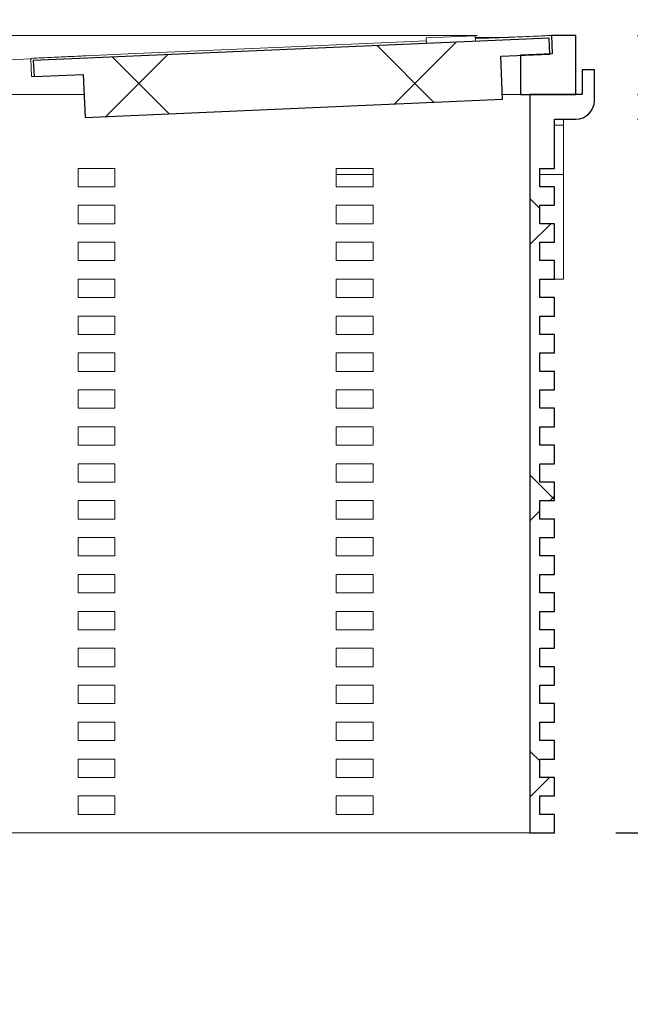
# Model space of a CAD drawing. Units: millimetres. Extents: x 5 to 376, y 61 to 171.
# Drawn here: x 344 to 354, y 138 to 154 of the extents above; entities that cross this region are included whole.
import ezdxf

# ---------------------------------------------------------------- set-up
doc = ezdxf.new("R2010")
doc.units = ezdxf.units.MM
doc.linetypes.add('SLD-Durchgehend', pattern=[0])
doc.styles.add('SLDTEXTSTYLE0', font='TXT', dxfattribs={"width": 0.605})
doc.styles.add('SLDTEXTSTYLE2', font='TXT', dxfattribs={"width": 0.96})
doc.dimstyles.new('SLDDIMSTYLE1', dxfattribs={"dimtxt": 6, "dimasz": 6, "dimexe": 0, "dimexo": 0.0625, "dimgap": 1.5, "dimtad": 1, "dimdec": 0, "dimlfac": 10, "dimrnd": 1e-09, "dimzin": 12, "dimdsep": 46, "dimtxsty": 'SLDTEXTSTYLE0', "dimblk1": 'NONE', "dimblk2": 'NONE', "dimsah": 1, "dimcen": 0.09, "dimadec": 0, "dimazin": 3, "dimtfac": 1, "dimtofl": 0, "dimtmove": 0, "dimatfit": 3, "dimldrblk": 'NONE', "dimfxl": 1, "dimfrac": 2, "dimtolj": 1, "dimtzin": 12, "dimarcsym": 0})
doc.dimstyles.new('SLDDIMSTYLE2', dxfattribs={"dimtxt": 6, "dimasz": 6, "dimexe": 0, "dimexo": 0.0625, "dimgap": 1.5, "dimtad": 1, "dimdec": 0, "dimlfac": 10, "dimrnd": 1e-09, "dimzin": 12, "dimdsep": 46, "dimtxsty": 'SLDTEXTSTYLE0', "dimblk1": 'NONE', "dimblk2": 'NONE', "dimsah": 1, "dimcen": 0.09, "dimadec": 0, "dimazin": 3, "dimtfac": 1, "dimtdec": 0, "dimtofl": 0, "dimtmove": 0, "dimatfit": 3, "dimldrblk": 'NONE', "dimfxl": 1, "dimfrac": 2, "dimtolj": 1, "dimtzin": 12, "dimarcsym": 0})

# ---------------------------------------------------------------- blocks, each defined once
blk = doc.blocks.new('_D_11')
at = {"color": 7}
for p, q in [((375.153, 152.086), (375.153, 163.624)), ((353.853, 152.086), (376.153, 152.086)), ((375.153, 152.086), (375.153, 140.486)), ((353.503, 140.486), (376.153, 140.486)), ((375.153, 140.486), (375.153, 128.947))]:
    blk.add_line(p, q, dxfattribs=at)
for points in [[(375.153, 152.086), (376.076, 158.086), (374.23, 158.086)], [(375.153, 140.486), (374.23, 134.486), (376.076, 134.486)]]:
    blk.add_solid(points, dxfattribs=at)
at = {"color": 7, "insert": (367.868, 141.869), "char_height": 6, "attachment_point": 1, "rotation": 90, "style": 'SLDTEXTSTYLE2'}
blk.add_mtext('58', dxfattribs=at)
blk = doc.blocks.new('_NONE')
blk = doc.blocks.new('_D_12')
at = {"color": 7}
for p, q in [((363.153, 153.446), (363.153, 167.179)), ((353.853, 153.446), (364.153, 153.446)), ((363.153, 153.446), (363.153, 152.486)), ((353.853, 152.486), (364.153, 152.486)), ((363.153, 152.486), (363.153, 140.947))]:
    blk.add_line(p, q, dxfattribs=at)
for points in [[(363.153, 153.446), (364.076, 159.446), (362.23, 159.446)], [(363.153, 152.486), (362.23, 146.486), (364.076, 146.486)]]:
    blk.add_solid(points, dxfattribs=at)
at = {"color": 7, "insert": (355.868, 162.595), "char_height": 6, "attachment_point": 1, "rotation": 90, "style": 'SLDTEXTSTYLE2'}
blk.add_mtext('5', dxfattribs=at)

msp = doc.modelspace()

# ---------------------------------------------------------------- hatches: boundary and pattern name
h = msp.add_hatch()
h.set_pattern_fill('ANSI31', angle=90, style=0)
h.paths.add_polyline_path([(352.428, 153.144), (352.416, 153.404), (344.024, 153.037), (344.036, 152.778), (344.835, 152.813), (344.866, 152.113), (351.659, 152.41), (351.629, 153.109)], flags=0)
h = msp.add_hatch()
h.set_pattern_fill('ANSI31', style=0)
h.paths.add_polyline_path([(352.428, 153.144), (352.416, 153.404), (344.024, 153.037), (344.036, 152.778), (344.835, 152.813), (344.866, 152.113), (351.659, 152.41), (351.629, 153.109)], flags=0)
h = msp.add_hatch()
h.set_pattern_fill('ANSI31', style=0)
h.paths.add_polyline_path([(352.853, 152.486), (352.853, 153.446), (352.455, 153.446), (352.468, 153.146), (351.953, 153.123), (351.953, 152.486)], flags=0)
h = msp.add_hatch()
h.set_pattern_fill('ANSI31', angle=90, style=0)
edge = h.paths.add_edge_path(flags=0)
edge.add_line((352.503, 145.286), (352.503, 145.586))
edge.add_line((352.503, 145.586), (352.263, 145.586))
edge.add_line((352.263, 145.586), (352.263, 145.886))
edge.add_line((352.263, 145.886), (352.503, 145.886))
edge.add_line((352.503, 145.886), (352.503, 146.186))
edge.add_line((352.503, 146.186), (352.263, 146.186))
edge.add_line((352.263, 146.186), (352.263, 146.486))
edge.add_line((352.263, 146.486), (352.503, 146.486))
edge.add_line((352.503, 146.486), (352.503, 146.786))
edge.add_line((352.503, 146.786), (352.263, 146.786))
edge.add_line((352.263, 146.786), (352.263, 147.086))
edge.add_line((352.263, 147.086), (352.503, 147.086))
edge.add_line((352.503, 147.086), (352.503, 147.386))
edge.add_line((352.503, 147.386), (352.263, 147.386))
edge.add_line((352.263, 147.386), (352.263, 147.686))
edge.add_line((352.263, 147.686), (352.503, 147.686))
edge.add_line((352.503, 147.686), (352.503, 147.986))
edge.add_line((352.503, 147.986), (352.263, 147.986))
edge.add_line((352.263, 147.986), (352.263, 148.286))
edge.add_line((352.263, 148.286), (352.503, 148.286))
edge.add_line((352.503, 148.286), (352.503, 148.586))
edge.add_line((352.503, 148.586), (352.263, 148.586))
edge.add_line((352.263, 148.586), (352.263, 148.886))
edge.add_line((352.263, 148.886), (352.503, 148.886))
edge.add_line((352.503, 148.886), (352.503, 149.186))
edge.add_line((352.503, 149.186), (352.263, 149.186))
edge.add_line((352.263, 149.186), (352.263, 149.486))
edge.add_line((352.263, 149.486), (352.503, 149.486))
edge.add_line((352.503, 149.486), (352.503, 149.786))
edge.add_line((352.503, 149.786), (352.263, 149.786))
edge.add_line((352.263, 149.786), (352.263, 150.086))
edge.add_line((352.263, 150.086), (352.503, 150.086))
edge.add_line((352.503, 150.086), (352.503, 150.386))
edge.add_line((352.503, 150.386), (352.263, 150.386))
edge.add_line((352.263, 150.386), (352.263, 150.686))
edge.add_line((352.263, 150.686), (352.503, 150.686))
edge.add_line((352.503, 150.686), (352.503, 150.986))
edge.add_line((352.503, 150.986), (352.263, 150.986))
edge.add_line((352.263, 150.986), (352.263, 151.286))
edge.add_line((352.263, 151.286), (352.503, 151.286))
edge.add_line((352.503, 151.286), (352.503, 152.086))
edge.add_line((352.503, 152.086), (352.853, 152.086))
edge.add_arc((352.853, 152.386), 0.3, 270, 360)
edge.add_line((353.153, 152.386), (353.153, 152.886))
edge.add_line((353.153, 152.886), (352.953, 152.886))
edge.add_line((352.953, 152.886), (352.953, 152.486))
edge.add_line((352.953, 152.486), (352.103, 152.486))
edge.add_line((352.103, 152.486), (352.103, 140.486))
edge.add_line((352.103, 140.486), (352.503, 140.486))
edge.add_line((352.503, 140.486), (352.503, 140.786))
edge.add_line((352.503, 140.786), (352.263, 140.786))
edge.add_line((352.263, 140.786), (352.263, 141.086))
edge.add_line((352.263, 141.086), (352.503, 141.086))
edge.add_line((352.503, 141.086), (352.503, 141.386))
edge.add_line((352.503, 141.386), (352.263, 141.386))
edge.add_line((352.263, 141.386), (352.263, 141.686))
edge.add_line((352.263, 141.686), (352.503, 141.686))
edge.add_line((352.503, 141.686), (352.503, 141.986))
edge.add_line((352.503, 141.986), (352.263, 141.986))
edge.add_line((352.263, 141.986), (352.263, 142.286))
edge.add_line((352.263, 142.286), (352.503, 142.286))
edge.add_line((352.503, 142.286), (352.503, 142.586))
edge.add_line((352.503, 142.586), (352.263, 142.586))
edge.add_line((352.263, 142.586), (352.263, 142.886))
edge.add_line((352.263, 142.886), (352.503, 142.886))
edge.add_line((352.503, 142.886), (352.503, 143.186))
edge.add_line((352.503, 143.186), (352.263, 143.186))
edge.add_line((352.263, 143.186), (352.263, 143.486))
edge.add_line((352.263, 143.486), (352.503, 143.486))
edge.add_line((352.503, 143.486), (352.503, 143.786))
edge.add_line((352.503, 143.786), (352.263, 143.786))
edge.add_line((352.263, 143.786), (352.263, 144.086))
edge.add_line((352.263, 144.086), (352.503, 144.086))
edge.add_line((352.503, 144.086), (352.503, 144.386))
edge.add_line((352.503, 144.386), (352.263, 144.386))
edge.add_line((352.263, 144.386), (352.263, 144.686))
edge.add_line((352.263, 144.686), (352.503, 144.686))
edge.add_line((352.503, 144.686), (352.503, 144.986))
edge.add_line((352.503, 144.986), (352.263, 144.986))
edge.add_line((352.263, 144.986), (352.263, 145.286))
edge.add_line((352.263, 145.286), (352.503, 145.286))
h = msp.add_hatch()
h.set_pattern_fill('ANSI31', style=0)
edge = h.paths.add_edge_path(flags=0)
edge.add_line((352.503, 145.286), (352.503, 145.586))
edge.add_line((352.503, 145.586), (352.263, 145.586))
edge.add_line((352.263, 145.586), (352.263, 145.886))
edge.add_line((352.263, 145.886), (352.503, 145.886))
edge.add_line((352.503, 145.886), (352.503, 146.186))
edge.add_line((352.503, 146.186), (352.263, 146.186))
edge.add_line((352.263, 146.186), (352.263, 146.486))
edge.add_line((352.263, 146.486), (352.503, 146.486))
edge.add_line((352.503, 146.486), (352.503, 146.786))
edge.add_line((352.503, 146.786), (352.263, 146.786))
edge.add_line((352.263, 146.786), (352.263, 147.086))
edge.add_line((352.263, 147.086), (352.503, 147.086))
edge.add_line((352.503, 147.086), (352.503, 147.386))
edge.add_line((352.503, 147.386), (352.263, 147.386))
edge.add_line((352.263, 147.386), (352.263, 147.686))
edge.add_line((352.263, 147.686), (352.503, 147.686))
edge.add_line((352.503, 147.686), (352.503, 147.986))
edge.add_line((352.503, 147.986), (352.263, 147.986))
edge.add_line((352.263, 147.986), (352.263, 148.286))
edge.add_line((352.263, 148.286), (352.503, 148.286))
edge.add_line((352.503, 148.286), (352.503, 148.586))
edge.add_line((352.503, 148.586), (352.263, 148.586))
edge.add_line((352.263, 148.586), (352.263, 148.886))
edge.add_line((352.263, 148.886), (352.503, 148.886))
edge.add_line((352.503, 148.886), (352.503, 149.186))
edge.add_line((352.503, 149.186), (352.263, 149.186))
edge.add_line((352.263, 149.186), (352.263, 149.486))
edge.add_line((352.263, 149.486), (352.503, 149.486))
edge.add_line((352.503, 149.486), (352.503, 149.786))
edge.add_line((352.503, 149.786), (352.263, 149.786))
edge.add_line((352.263, 149.786), (352.263, 150.086))
edge.add_line((352.263, 150.086), (352.503, 150.086))
edge.add_line((352.503, 150.086), (352.503, 150.386))
edge.add_line((352.503, 150.386), (352.263, 150.386))
edge.add_line((352.263, 150.386), (352.263, 150.686))
edge.add_line((352.263, 150.686), (352.503, 150.686))
edge.add_line((352.503, 150.686), (352.503, 150.986))
edge.add_line((352.503, 150.986), (352.263, 150.986))
edge.add_line((352.263, 150.986), (352.263, 151.286))
edge.add_line((352.263, 151.286), (352.503, 151.286))
edge.add_line((352.503, 151.286), (352.503, 152.086))
edge.add_line((352.503, 152.086), (352.853, 152.086))
edge.add_arc((352.853, 152.386), 0.3, 270, 360)
edge.add_line((353.153, 152.386), (353.153, 152.886))
edge.add_line((353.153, 152.886), (352.953, 152.886))
edge.add_line((352.953, 152.886), (352.953, 152.486))
edge.add_line((352.953, 152.486), (352.103, 152.486))
edge.add_line((352.103, 152.486), (352.103, 140.486))
edge.add_line((352.103, 140.486), (352.503, 140.486))
edge.add_line((352.503, 140.486), (352.503, 140.786))
edge.add_line((352.503, 140.786), (352.263, 140.786))
edge.add_line((352.263, 140.786), (352.263, 141.086))
edge.add_line((352.263, 141.086), (352.503, 141.086))
edge.add_line((352.503, 141.086), (352.503, 141.386))
edge.add_line((352.503, 141.386), (352.263, 141.386))
edge.add_line((352.263, 141.386), (352.263, 141.686))
edge.add_line((352.263, 141.686), (352.503, 141.686))
edge.add_line((352.503, 141.686), (352.503, 141.986))
edge.add_line((352.503, 141.986), (352.263, 141.986))
edge.add_line((352.263, 141.986), (352.263, 142.286))
edge.add_line((352.263, 142.286), (352.503, 142.286))
edge.add_line((352.503, 142.286), (352.503, 142.586))
edge.add_line((352.503, 142.586), (352.263, 142.586))
edge.add_line((352.263, 142.586), (352.263, 142.886))
edge.add_line((352.263, 142.886), (352.503, 142.886))
edge.add_line((352.503, 142.886), (352.503, 143.186))
edge.add_line((352.503, 143.186), (352.263, 143.186))
edge.add_line((352.263, 143.186), (352.263, 143.486))
edge.add_line((352.263, 143.486), (352.503, 143.486))
edge.add_line((352.503, 143.486), (352.503, 143.786))
edge.add_line((352.503, 143.786), (352.263, 143.786))
edge.add_line((352.263, 143.786), (352.263, 144.086))
edge.add_line((352.263, 144.086), (352.503, 144.086))
edge.add_line((352.503, 144.086), (352.503, 144.386))
edge.add_line((352.503, 144.386), (352.263, 144.386))
edge.add_line((352.263, 144.386), (352.263, 144.686))
edge.add_line((352.263, 144.686), (352.503, 144.686))
edge.add_line((352.503, 144.686), (352.503, 144.986))
edge.add_line((352.503, 144.986), (352.263, 144.986))
edge.add_line((352.263, 144.986), (352.263, 145.286))
edge.add_line((352.263, 145.286), (352.503, 145.286))

# ---------------------------------------------------------------- linework, layer by layer
at = {"color": 7, "linetype": 'SLD-Durchgehend', "lineweight": 15}
for p, q in [((347.143, 153.446), (342.653, 153.446)), ((344.024, 153.037), (352.416, 153.404)), ((349.798, 153.446), (347.143, 153.446)), ((348.219, 153.261), (350.417, 153.357)), ((351.248, 153.446), (349.798, 153.446)), ((350.415, 153.407), (351.214, 153.441)), ((350.415, 153.407), (350.419, 153.317)), ((351.214, 153.441), (351.218, 153.352)), ((351.214, 153.441), (351.218, 153.352)), ((351.215, 153.441), (351.219, 153.352)), ((351.217, 153.392), (351.555, 153.406)), ((352.416, 153.404), (352.428, 153.144)), ((352.455, 153.446), (352.454, 153.446)), ((352.468, 153.146), (352.455, 153.446)), ((352.455, 153.446), (352.853, 153.446)), ((352.853, 153.446), (352.853, 152.486)), ((344.882, 153.115), (345.566, 153.145)), ((345.566, 153.145), (348.219, 153.261)), ((351.629, 153.109), (352.428, 153.144)), ((351.953, 153.123), (352.468, 153.146)), ((343.983, 153.067), (343.619, 153.05)), ((343.983, 153.071), (343.983, 153.069)), ((343.983, 153.069), (343.983, 153.067)), ((343.983, 153.067), (343.996, 152.776)), ((344.036, 152.778), (344.024, 153.037)), ((351.629, 153.109), (351.659, 152.41)), ((351.953, 153.123), (351.953, 152.486)), ((352.953, 152.886), (353.153, 152.886)), ((352.953, 152.486), (352.953, 152.886)), ((353.153, 152.886), (353.153, 152.386)), ((343.996, 152.776), (344.036, 152.778)), ((344.036, 152.778), (344.835, 152.813)), ((344.866, 152.113), (344.835, 152.813)), ((343.253, 152.486), (344.849, 152.486)), ((351.659, 152.41), (344.866, 152.113)), ((351.656, 152.486), (351.953, 152.486)), ((352.853, 152.486), (351.953, 152.486)), ((352.103, 140.486), (352.103, 152.486)), ((352.953, 152.486), (352.103, 152.486)), ((352.503, 152.086), (352.503, 151.286)), ((352.853, 152.086), (352.503, 152.086)), ((352.653, 151.986), (352.653, 152.086)), ((352.653, 151.986), (352.503, 151.986)), ((352.653, 151.986), (352.653, 151.186)), ((344.753, 150.986), (344.753, 151.286)), ((344.753, 151.286), (345.353, 151.286)), ((345.353, 151.286), (345.353, 150.986)), ((348.953, 150.986), (348.953, 151.286)), ((348.953, 151.286), (349.553, 151.286)), ((349.553, 151.286), (349.553, 150.986)), ((352.263, 150.986), (352.263, 151.286)), ((352.263, 151.286), (352.503, 151.286)), ((348.953, 151.186), (349.553, 151.186)), ((352.263, 151.186), (352.653, 151.186)), ((352.653, 149.486), (352.653, 151.186)), ((345.353, 150.986), (344.753, 150.986)), ((349.553, 150.986), (348.953, 150.986)), ((352.263, 150.986), (352.503, 150.986)), ((352.503, 150.986), (352.503, 150.686)), ((344.753, 150.386), (344.753, 150.686)), ((344.753, 150.686), (345.353, 150.686)), ((345.353, 150.686), (345.353, 150.386)), ((348.953, 150.386), (348.953, 150.686)), ((348.953, 150.686), (349.553, 150.686)), ((349.553, 150.686), (349.553, 150.386)), ((352.263, 150.386), (352.263, 150.686)), ((352.263, 150.686), (352.503, 150.686)), ((345.353, 150.386), (344.753, 150.386)), ((349.553, 150.386), (348.953, 150.386)), ((352.263, 150.386), (352.503, 150.386)), ((352.503, 150.386), (352.503, 150.086)), ((344.753, 149.786), (344.753, 150.086)), ((344.753, 150.086), (345.353, 150.086)), ((345.353, 150.086), (345.353, 149.786)), ((348.953, 149.786), (348.953, 150.086)), ((348.953, 150.086), (349.553, 150.086)), ((349.553, 150.086), (349.553, 149.786)), ((352.263, 149.786), (352.263, 150.086)), ((352.263, 150.086), (352.503, 150.086)), ((345.353, 149.786), (344.753, 149.786)), ((349.553, 149.786), (348.953, 149.786)), ((352.263, 149.786), (352.503, 149.786)), ((352.503, 149.786), (352.503, 149.486)), ((344.753, 149.186), (344.753, 149.486)), ((344.753, 149.486), (345.353, 149.486)), ((345.353, 149.486), (345.353, 149.186)), ((348.953, 149.186), (348.953, 149.486)), ((348.953, 149.486), (349.553, 149.486)), ((349.553, 149.486), (349.553, 149.186)), ((352.263, 149.186), (352.263, 149.486)), ((352.263, 149.486), (352.503, 149.486)), ((352.653, 149.486), (352.503, 149.486)), ((345.353, 149.186), (344.753, 149.186)), ((349.553, 149.186), (348.953, 149.186)), ((352.263, 149.186), (352.503, 149.186)), ((352.503, 149.186), (352.503, 148.886)), ((344.753, 148.586), (344.753, 148.886)), ((344.753, 148.886), (345.353, 148.886)), ((345.353, 148.886), (345.353, 148.586)), ((348.953, 148.586), (348.953, 148.886)), ((348.953, 148.886), (349.553, 148.886)), ((349.553, 148.886), (349.553, 148.586)), ((352.263, 148.586), (352.263, 148.886)), ((352.263, 148.886), (352.503, 148.886)), ((345.353, 148.586), (344.753, 148.586)), ((349.553, 148.586), (348.953, 148.586)), ((352.263, 148.586), (352.503, 148.586)), ((352.503, 148.586), (352.503, 148.286)), ((344.753, 147.986), (344.753, 148.286)), ((344.753, 148.286), (345.353, 148.286)), ((345.353, 148.286), (345.353, 147.986)), ((348.953, 147.986), (348.953, 148.286)), ((348.953, 148.286), (349.553, 148.286)), ((349.553, 148.286), (349.553, 147.986)), ((352.263, 147.986), (352.263, 148.286)), ((352.263, 148.286), (352.503, 148.286)), ((345.353, 147.986), (344.753, 147.986)), ((349.553, 147.986), (348.953, 147.986)), ((352.263, 147.986), (352.503, 147.986)), ((352.503, 147.986), (352.503, 147.686)), ((344.753, 147.386), (344.753, 147.686)), ((344.753, 147.686), (345.353, 147.686)), ((345.353, 147.686), (345.353, 147.386)), ((348.953, 147.386), (348.953, 147.686)), ((348.953, 147.686), (349.553, 147.686)), ((349.553, 147.686), (349.553, 147.386)), ((352.263, 147.386), (352.263, 147.686)), ((352.263, 147.686), (352.503, 147.686)), ((345.353, 147.386), (344.753, 147.386)), ((349.553, 147.386), (348.953, 147.386)), ((352.263, 147.386), (352.503, 147.386)), ((352.503, 147.386), (352.503, 147.086)), ((344.753, 146.786), (344.753, 147.086)), ((344.753, 147.086), (345.353, 147.086)), ((345.353, 147.086), (345.353, 146.786)), ((348.953, 146.786), (348.953, 147.086)), ((348.953, 147.086), (349.553, 147.086)), ((349.553, 147.086), (349.553, 146.786)), ((352.263, 146.786), (352.263, 147.086)), ((352.263, 147.086), (352.503, 147.086)), ((345.353, 146.786), (344.753, 146.786)), ((349.553, 146.786), (348.953, 146.786)), ((352.263, 146.786), (352.503, 146.786)), ((352.503, 146.786), (352.503, 146.486)), ((344.753, 146.186), (344.753, 146.486)), ((344.753, 146.486), (345.353, 146.486)), ((345.353, 146.486), (345.353, 146.186)), ((348.953, 146.186), (348.953, 146.486)), ((348.953, 146.486), (349.553, 146.486)), ((349.553, 146.486), (349.553, 146.186)), ((352.263, 146.186), (352.263, 146.486)), ((352.263, 146.486), (352.503, 146.486)), ((345.353, 146.186), (344.753, 146.186)), ((349.553, 146.186), (348.953, 146.186)), ((352.263, 146.186), (352.503, 146.186)), ((352.503, 146.186), (352.503, 145.886)), ((344.753, 145.586), (344.753, 145.886)), ((344.753, 145.886), (345.353, 145.886)), ((345.353, 145.886), (345.353, 145.586)), ((348.953, 145.586), (348.953, 145.886)), ((348.953, 145.886), (349.553, 145.886)), ((349.553, 145.886), (349.553, 145.586)), ((352.263, 145.586), (352.263, 145.886)), ((352.263, 145.886), (352.503, 145.886)), ((345.353, 145.586), (344.753, 145.586)), ((349.553, 145.586), (348.953, 145.586)), ((352.263, 145.586), (352.503, 145.586)), ((352.503, 145.586), (352.503, 145.286)), ((344.753, 144.986), (344.753, 145.286)), ((344.753, 145.286), (345.353, 145.286)), ((345.353, 145.286), (345.353, 144.986)), ((348.953, 144.986), (348.953, 145.286)), ((348.953, 145.286), (349.553, 145.286)), ((349.553, 145.286), (349.553, 144.986)), ((352.263, 144.986), (352.263, 145.286)), ((352.263, 145.286), (352.503, 145.286)), ((345.353, 144.986), (344.753, 144.986)), ((349.553, 144.986), (348.953, 144.986)), ((352.263, 144.986), (352.503, 144.986)), ((352.503, 144.986), (352.503, 144.686)), ((344.753, 144.386), (344.753, 144.686)), ((344.753, 144.686), (345.353, 144.686)), ((345.353, 144.686), (345.353, 144.386)), ((348.953, 144.386), (348.953, 144.686)), ((348.953, 144.686), (349.553, 144.686)), ((349.553, 144.686), (349.553, 144.386)), ((352.263, 144.386), (352.263, 144.686)), ((352.263, 144.686), (352.503, 144.686)), ((345.353, 144.386), (344.753, 144.386)), ((349.553, 144.386), (348.953, 144.386)), ((352.263, 144.386), (352.503, 144.386)), ((352.503, 144.386), (352.503, 144.086)), ((344.753, 143.786), (344.753, 144.086)), ((344.753, 144.086), (345.353, 144.086)), ((345.353, 144.086), (345.353, 143.786)), ((348.953, 143.786), (348.953, 144.086)), ((348.953, 144.086), (349.553, 144.086)), ((349.553, 144.086), (349.553, 143.786)), ((352.263, 143.786), (352.263, 144.086)), ((352.263, 144.086), (352.503, 144.086)), ((345.353, 143.786), (344.753, 143.786)), ((349.553, 143.786), (348.953, 143.786)), ((352.263, 143.786), (352.503, 143.786)), ((352.503, 143.786), (352.503, 143.486)), ((344.753, 143.186), (344.753, 143.486)), ((344.753, 143.486), (345.353, 143.486)), ((345.353, 143.486), (345.353, 143.186)), ((348.953, 143.186), (348.953, 143.486)), ((348.953, 143.486), (349.553, 143.486)), ((349.553, 143.486), (349.553, 143.186)), ((352.263, 143.186), (352.263, 143.486)), ((352.263, 143.486), (352.503, 143.486)), ((345.353, 143.186), (344.753, 143.186)), ((349.553, 143.186), (348.953, 143.186)), ((352.263, 143.186), (352.503, 143.186)), ((352.503, 143.186), (352.503, 142.886)), ((344.753, 142.586), (344.753, 142.886)), ((344.753, 142.886), (345.353, 142.886)), ((345.353, 142.886), (345.353, 142.586)), ((348.953, 142.586), (348.953, 142.886)), ((348.953, 142.886), (349.553, 142.886)), ((349.553, 142.886), (349.553, 142.586)), ((352.263, 142.586), (352.263, 142.886)), ((352.263, 142.886), (352.503, 142.886)), ((345.353, 142.586), (344.753, 142.586)), ((349.553, 142.586), (348.953, 142.586)), ((352.263, 142.586), (352.503, 142.586)), ((352.503, 142.586), (352.503, 142.286)), ((344.753, 141.986), (344.753, 142.286)), ((344.753, 142.286), (345.353, 142.286)), ((345.353, 142.286), (345.353, 141.986)), ((348.953, 141.986), (348.953, 142.286)), ((348.953, 142.286), (349.553, 142.286)), ((349.553, 142.286), (349.553, 141.986)), ((352.263, 141.986), (352.263, 142.286)), ((352.263, 142.286), (352.503, 142.286)), ((345.353, 141.986), (344.753, 141.986)), ((349.553, 141.986), (348.953, 141.986)), ((352.263, 141.986), (352.503, 141.986)), ((352.503, 141.986), (352.503, 141.686)), ((344.753, 141.386), (344.753, 141.686)), ((344.753, 141.686), (345.353, 141.686)), ((345.353, 141.686), (345.353, 141.386)), ((348.953, 141.386), (348.953, 141.686)), ((348.953, 141.686), (349.553, 141.686)), ((349.553, 141.686), (349.553, 141.386)), ((352.263, 141.386), (352.263, 141.686)), ((352.263, 141.686), (352.503, 141.686)), ((345.353, 141.386), (344.753, 141.386)), ((349.553, 141.386), (348.953, 141.386)), ((352.263, 141.386), (352.503, 141.386)), ((352.503, 141.386), (352.503, 141.086)), ((344.753, 140.786), (344.753, 141.086)), ((344.753, 141.086), (345.353, 141.086)), ((345.353, 141.086), (345.353, 140.786)), ((348.953, 140.786), (348.953, 141.086)), ((348.953, 141.086), (349.553, 141.086)), ((349.553, 141.086), (349.553, 140.786)), ((352.263, 140.786), (352.263, 141.086)), ((352.263, 141.086), (352.503, 141.086)), ((345.353, 140.786), (344.753, 140.786)), ((349.553, 140.786), (348.953, 140.786)), ((352.263, 140.786), (352.503, 140.786)), ((352.503, 140.786), (352.503, 140.486)), ((342.803, 140.486), (351.503, 140.486)), ((352.103, 140.486), (351.503, 140.486)), ((352.503, 140.486), (352.103, 140.486))]:
    msp.add_line(p, q, dxfattribs=at)
for p, q in [((352.416, 153.404), (344.024, 153.037)), ((352.416, 153.404), (344.024, 153.037)), ((352.428, 153.144), (352.416, 153.404)), ((352.428, 153.144), (352.416, 153.404)), ((352.853, 153.446), (352.455, 153.446)), ((352.455, 153.446), (352.468, 153.146)), ((352.853, 152.486), (352.853, 153.446)), ((351.629, 153.109), (352.428, 153.144)), ((351.629, 153.109), (352.428, 153.144)), ((352.468, 153.146), (351.953, 153.123)), ((344.024, 153.037), (344.036, 152.778)), ((344.024, 153.037), (344.036, 152.778)), ((351.659, 152.41), (351.629, 153.109)), ((351.659, 152.41), (351.629, 153.109)), ((351.953, 153.123), (351.953, 152.486)), ((353.153, 152.886), (352.953, 152.886)), ((352.953, 152.886), (352.953, 152.486)), ((353.153, 152.886), (352.953, 152.886)), ((352.953, 152.886), (352.953, 152.486)), ((353.153, 152.386), (353.153, 152.886)), ((353.153, 152.386), (353.153, 152.886)), ((344.036, 152.778), (344.835, 152.813)), ((344.036, 152.778), (344.835, 152.813)), ((344.835, 152.813), (344.866, 152.113)), ((344.835, 152.813), (344.866, 152.113)), ((344.866, 152.113), (351.659, 152.41)), ((344.866, 152.113), (351.659, 152.41)), ((351.953, 152.486), (352.853, 152.486)), ((352.953, 152.486), (352.103, 152.486)), ((352.103, 152.486), (352.103, 140.486)), ((352.953, 152.486), (352.103, 152.486)), ((352.103, 152.486), (352.103, 140.486)), ((352.503, 151.286), (352.503, 152.086)), ((352.503, 152.086), (352.853, 152.086)), ((352.503, 151.286), (352.503, 152.086)), ((352.503, 152.086), (352.853, 152.086)), ((352.263, 150.986), (352.263, 151.286)), ((352.263, 151.286), (352.503, 151.286)), ((352.263, 150.986), (352.263, 151.286)), ((352.263, 151.286), (352.503, 151.286)), ((352.503, 150.986), (352.263, 150.986)), ((352.503, 150.986), (352.263, 150.986)), ((352.503, 150.686), (352.503, 150.986)), ((352.503, 150.686), (352.503, 150.986)), ((352.263, 150.386), (352.263, 150.686)), ((352.263, 150.686), (352.503, 150.686)), ((352.263, 150.386), (352.263, 150.686)), ((352.263, 150.686), (352.503, 150.686)), ((352.503, 150.386), (352.263, 150.386)), ((352.503, 150.386), (352.263, 150.386)), ((352.503, 150.086), (352.503, 150.386)), ((352.503, 150.086), (352.503, 150.386)), ((352.263, 149.786), (352.263, 150.086)), ((352.263, 150.086), (352.503, 150.086)), ((352.263, 149.786), (352.263, 150.086)), ((352.263, 150.086), (352.503, 150.086)), ((352.503, 149.786), (352.263, 149.786)), ((352.503, 149.786), (352.263, 149.786)), ((352.503, 149.486), (352.503, 149.786)), ((352.503, 149.486), (352.503, 149.786)), ((352.263, 149.186), (352.263, 149.486)), ((352.263, 149.486), (352.503, 149.486)), ((352.263, 149.186), (352.263, 149.486)), ((352.263, 149.486), (352.503, 149.486)), ((352.503, 149.186), (352.263, 149.186)), ((352.503, 149.186), (352.263, 149.186)), ((352.503, 148.886), (352.503, 149.186)), ((352.503, 148.886), (352.503, 149.186)), ((352.263, 148.586), (352.263, 148.886)), ((352.263, 148.886), (352.503, 148.886)), ((352.263, 148.586), (352.263, 148.886)), ((352.263, 148.886), (352.503, 148.886)), ((352.503, 148.586), (352.263, 148.586)), ((352.503, 148.586), (352.263, 148.586)), ((352.503, 148.286), (352.503, 148.586)), ((352.503, 148.286), (352.503, 148.586)), ((352.263, 147.986), (352.263, 148.286)), ((352.263, 148.286), (352.503, 148.286)), ((352.263, 147.986), (352.263, 148.286)), ((352.263, 148.286), (352.503, 148.286)), ((352.503, 147.986), (352.263, 147.986)), ((352.503, 147.986), (352.263, 147.986)), ((352.503, 147.686), (352.503, 147.986)), ((352.503, 147.686), (352.503, 147.986)), ((352.263, 147.386), (352.263, 147.686)), ((352.263, 147.686), (352.503, 147.686)), ((352.263, 147.386), (352.263, 147.686)), ((352.263, 147.686), (352.503, 147.686)), ((352.503, 147.386), (352.263, 147.386)), ((352.503, 147.386), (352.263, 147.386)), ((352.503, 147.086), (352.503, 147.386)), ((352.503, 147.086), (352.503, 147.386)), ((352.263, 146.786), (352.263, 147.086)), ((352.263, 147.086), (352.503, 147.086)), ((352.263, 146.786), (352.263, 147.086)), ((352.263, 147.086), (352.503, 147.086)), ((352.503, 146.786), (352.263, 146.786)), ((352.503, 146.786), (352.263, 146.786)), ((352.503, 146.486), (352.503, 146.786)), ((352.503, 146.486), (352.503, 146.786)), ((352.263, 146.186), (352.263, 146.486)), ((352.263, 146.486), (352.503, 146.486)), ((352.263, 146.186), (352.263, 146.486)), ((352.263, 146.486), (352.503, 146.486)), ((352.503, 146.186), (352.263, 146.186)), ((352.503, 146.186), (352.263, 146.186)), ((352.503, 145.886), (352.503, 146.186)), ((352.503, 145.886), (352.503, 146.186)), ((352.263, 145.586), (352.263, 145.886)), ((352.263, 145.886), (352.503, 145.886)), ((352.263, 145.586), (352.263, 145.886)), ((352.263, 145.886), (352.503, 145.886)), ((352.503, 145.586), (352.263, 145.586)), ((352.503, 145.586), (352.263, 145.586)), ((352.503, 145.286), (352.503, 145.586)), ((352.503, 145.286), (352.503, 145.586)), ((352.263, 144.986), (352.263, 145.286)), ((352.263, 145.286), (352.503, 145.286)), ((352.263, 144.986), (352.263, 145.286)), ((352.263, 145.286), (352.503, 145.286)), ((352.503, 144.986), (352.263, 144.986)), ((352.503, 144.986), (352.263, 144.986)), ((352.503, 144.686), (352.503, 144.986)), ((352.503, 144.686), (352.503, 144.986)), ((352.263, 144.386), (352.263, 144.686)), ((352.263, 144.686), (352.503, 144.686)), ((352.263, 144.386), (352.263, 144.686)), ((352.263, 144.686), (352.503, 144.686)), ((352.503, 144.386), (352.263, 144.386)), ((352.503, 144.386), (352.263, 144.386)), ((352.503, 144.086), (352.503, 144.386)), ((352.503, 144.086), (352.503, 144.386)), ((352.263, 143.786), (352.263, 144.086)), ((352.263, 144.086), (352.503, 144.086)), ((352.263, 143.786), (352.263, 144.086)), ((352.263, 144.086), (352.503, 144.086)), ((352.503, 143.786), (352.263, 143.786)), ((352.503, 143.786), (352.263, 143.786)), ((352.503, 143.486), (352.503, 143.786)), ((352.503, 143.486), (352.503, 143.786)), ((352.263, 143.186), (352.263, 143.486)), ((352.263, 143.486), (352.503, 143.486)), ((352.263, 143.186), (352.263, 143.486)), ((352.263, 143.486), (352.503, 143.486)), ((352.503, 143.186), (352.263, 143.186)), ((352.503, 143.186), (352.263, 143.186)), ((352.503, 142.886), (352.503, 143.186)), ((352.503, 142.886), (352.503, 143.186)), ((352.263, 142.586), (352.263, 142.886)), ((352.263, 142.886), (352.503, 142.886)), ((352.263, 142.586), (352.263, 142.886)), ((352.263, 142.886), (352.503, 142.886)), ((352.503, 142.586), (352.263, 142.586)), ((352.503, 142.586), (352.263, 142.586)), ((352.503, 142.286), (352.503, 142.586)), ((352.503, 142.286), (352.503, 142.586)), ((352.263, 141.986), (352.263, 142.286)), ((352.263, 142.286), (352.503, 142.286)), ((352.263, 141.986), (352.263, 142.286)), ((352.263, 142.286), (352.503, 142.286)), ((352.503, 141.986), (352.263, 141.986)), ((352.503, 141.986), (352.263, 141.986)), ((352.503, 141.686), (352.503, 141.986)), ((352.503, 141.686), (352.503, 141.986)), ((352.263, 141.386), (352.263, 141.686)), ((352.263, 141.686), (352.503, 141.686)), ((352.263, 141.386), (352.263, 141.686)), ((352.263, 141.686), (352.503, 141.686)), ((352.503, 141.386), (352.263, 141.386)), ((352.503, 141.386), (352.263, 141.386)), ((352.503, 141.086), (352.503, 141.386)), ((352.503, 141.086), (352.503, 141.386)), ((352.263, 140.786), (352.263, 141.086)), ((352.263, 141.086), (352.503, 141.086)), ((352.263, 140.786), (352.263, 141.086)), ((352.263, 141.086), (352.503, 141.086)), ((352.503, 140.786), (352.263, 140.786)), ((352.503, 140.786), (352.263, 140.786)), ((352.503, 140.486), (352.503, 140.786)), ((352.503, 140.486), (352.503, 140.786)), ((352.103, 140.486), (352.503, 140.486)), ((352.103, 140.486), (352.503, 140.486))]:
    msp.add_line(p, q)
msp.add_arc((352.853, 152.386), 0.3, 270, 0)
msp.add_arc((352.853, 152.386), 0.3, 270, 0)
msp.add_arc((352.853, 152.386), 0.3, 270, 0, dxfattribs=at)
for points, knots in [([(351.811, 153.418), (351.769, 153.416), (351.667, 153.414), (351.526, 153.412), (351.389, 153.411), (351.285, 153.412), (351.235, 153.413), (351.216, 153.414)], [0, 0, 0, 0, 0.166289, 0.404167, 0.634181, 0.856332, 1, 1, 1, 1]), ([(352.454, 153.446), (352.452, 153.445), (352.443, 153.445), (352.386, 153.443), (352.243, 153.436), (352.041, 153.427), (351.789, 153.416), (351.622, 153.409), (351.555, 153.406)], [0, 0, 0, 0, 0.054561, 0.275268, 0.413406, 0.634114, 0.854819, 1, 1, 1, 1]), ([(344.882, 153.115), (344.844, 153.113), (344.705, 153.107), (344.508, 153.098), (344.284, 153.088), (344.106, 153.079), (343.998, 153.073), (343.987, 153.072), (343.983, 153.071)], [0, 0, 0, 0, 0.0808985, 0.2954352, 0.4297062, 0.6442455, 0.8587861, 1, 1, 1, 1])]:
    msp.add_open_spline(points, degree=3, knots=knots, dxfattribs=at)

# ---------------------------------------------------------------- dimensions: what is measured, and where the dimension line sits
at = {"color": 7}
for base, p1, p2, dimstyle, picture, middle in [((363.153, 153.446), (352.853, 152.486), (352.853, 153.446), 'SLDDIMSTYLE2', '_D_12', (363.153, 164.887)), ((375.153, 152.086), (352.503, 140.486), (352.853, 152.086), 'SLDDIMSTYLE1', '_D_11', (375.153, 146.452))]:
    dim = msp.add_linear_dim(base=base, p1=p1, p2=p2, angle=90, dimstyle=dimstyle, dxfattribs=at)
    dim.commit()
    dim.dimension.update_dxf_attribs({"geometry": picture, "text_midpoint": middle, "dimtype": 160})

doc.saveas('drawing.dxf')
